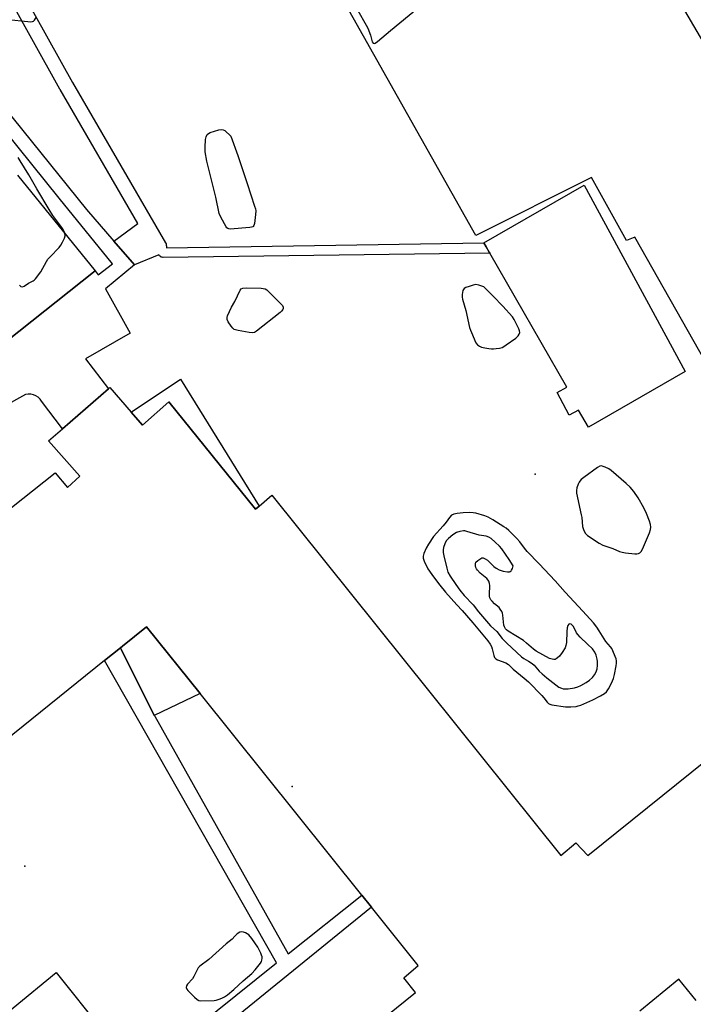
# Model space of a CAD drawing. Units: inches. Extents: x 1315760 to 1321760, y 497449 to 501449.
# Drawn here: x 1317076 to 1317360, y 498784 to 499200 of the extents above; entities that cross this region are included whole.
import ezdxf

# ---------------------------------------------------------------- set-up
doc = ezdxf.new("R2010")
doc.units = ezdxf.units.IN
doc.header["$MEASUREMENT"] = 0
for name, color, linetype in [('BLDG-Footprint', 5, 'Continuous'), ('CULTRL-Pad', 6, 'Continuous'), ('ELEV-Spot Elevation', 7, 'Continuous'), ('TRANS-Non Street Sidewalk', 7, 'Continuous'), ('TRANS-Parking Lot', 4, 'Continuous'), ('TRANS-Street Sidewalk', 7, 'Continuous'), ('Undefined', 1, 'Continuous')]:
    doc.layers.add(name, color=color, linetype=linetype)

msp = doc.modelspace()

# ---------------------------------------------------------------- linework, layer by layer
at = {"layer": 'BLDG-Footprint', "elevation": 367.19}
msp.add_lwpolyline([(1317304.44, 499292.59), (1317366.95, 499185.94), (1317371.79, 499187.85), (1317400.04, 499149.41), (1317391.07, 499144.89), (1317457.28, 499025.97), (1317437.22, 499015.15), (1317441.62, 499006.89), (1317407.78, 498980.43), (1317335.52, 499107.96), (1317331.98, 499106.53), (1317317.24, 499133.19), (1317268.39, 499108.69), (1317202.18, 499226.31), (1317263.9, 499257.12), (1317254.4, 499271.39), (1317291.85, 499287.25)], close=True, dxfattribs=at)
at = {"layer": 'BLDG-Footprint', "elevation": 367.3}
for points in [[(1316923.23, 498875.37), (1317090.76, 499008.44), (1317095.91, 499002.17), (1317101.19, 499006.99), (1317087.94, 499021.84), (1317093.76, 499026.92), (1317113.17, 499043.85), (1317113.8, 499044.41), (1317122.86, 499034.02), (1317127.61, 499028.58), (1317138.77, 499038.31), (1317175.36, 498992.99), (1317176.81, 498994.27), (1317182.15, 498998.96), (1317304.22, 498846.64), (1317310.61, 498852.1), (1317315.64, 498846.68), (1317466.16, 498967.78)], [(1317172.94, 498732.4), (1317242.95, 498788.76), (1317237.95, 498794.97), (1317243.97, 498800.28), (1317224.25, 498824.9), (1317220.21, 498829.94), (1317151.98, 498915.09), (1317129.33, 498943.36), (1317119.09, 498935.11), (1317118.24, 498934.43), (1317111.58, 498929.07), (1317022.95, 498857.72), (1317019.83, 498855.2), (1316985.11, 498827.26), (1316977.31, 498833.85), (1316944.47, 498807.22), (1316941.34, 498804.68), (1316939.62, 498803.28), (1316907.59, 498777.31)], [(1317361.42, 498785.43), (1317354.15, 498794.45), (1317337.69, 498780.89)]]:
    msp.add_lwpolyline(points, dxfattribs=at)
at = {"layer": 'CULTRL-Pad'}
for points in [[(1317356.84, 499051.14), (1317316.01, 499027.66), (1317311.78, 499034.83), (1317307.77, 499032.8), (1317302.69, 499042.37), (1317306.81, 499044.63), (1317274.24, 499101.21), (1317273.98, 499101.67), (1317272.75, 499103.8), (1317271.75, 499105.53), (1317314.19, 499129.97)], [(1317151.98, 498915.09), (1317132.57, 498905.89), (1317118.24, 498934.43), (1317119.09, 498935.11), (1317129.34, 498943.36)], [(1317098.49, 498707.8), (1317075.6, 498684.09), (1317066.11, 498696.08), (1317061.29, 498702.16), (1317027.38, 498744.99), (1317069.85, 498779.84), (1317072.95, 498782.38), (1317091.13, 498797.3), (1317110.75, 498772.78), (1317092.22, 498756.95), (1317087.85, 498753.21), (1317068.65, 498736.81), (1317084.63, 498721.27), (1317089.98, 498716.07)]]:
    msp.add_lwpolyline(points, close=True, dxfattribs=at)
at = {"layer": 'ELEV-Spot Elevation'}
for p in [(1317293.39, 499007.83, 366.87), (1317190.83, 498875.79, 367.38), (1317077.96, 498842.21, 366.94)]:
    msp.add_point(p, dxfattribs=at)
at = {"layer": 'TRANS-Non Street Sidewalk'}
msp.add_lwpolyline([(1317060.93, 499239.86), (1317097.96, 499173.34), (1317137.31, 499105.52), (1317137.52, 499105.08), (1317137.65, 499104.61), (1317137.71, 499104.12), (1317137.69, 499103.63), (1317137.66, 499103.47), (1317271.75, 499105.53), (1317272.75, 499103.8), (1317273.98, 499101.67), (1317274.24, 499101.21), (1317136.28, 499099.42), (1317135.88, 499099.45), (1317135.49, 499099.56), (1317135.14, 499099.74), (1317134.82, 499099.99), (1317134.57, 499100.29), (1317134.49, 499100.42), (1317124.15, 499096.28), (1317115.51, 499106.3), (1317125.6, 499113.74), (1317092.75, 499170.36), (1317092.72, 499170.41), (1317055.71, 499236.91)], dxfattribs=at)
for points in [[(1317143.61, 499048.02), (1317176.81, 498994.27), (1317175.36, 498992.99), (1317138.77, 499038.32), (1317127.61, 499028.58), (1317122.87, 499034.02)], [(1317132.74, 498905.57), (1317189.07, 498805.11), (1317220.21, 498829.94), (1317224.25, 498824.9), (1317113.5, 498734.91), (1317180.23, 498665.36), (1317175.01, 498661.15), (1317108.32, 498730.7), (1317089.98, 498716.07), (1317084.63, 498721.27), (1317103.48, 498736.45), (1317087.85, 498753.21), (1317092.22, 498756.95), (1317107.97, 498740.07), (1317108.3, 498740.33), (1317184.13, 498801.38), (1317111.58, 498929.07), (1317118.24, 498934.43), (1317132.57, 498905.89)]]:
    msp.add_lwpolyline(points, close=True, dxfattribs=at)
at = {"layer": 'TRANS-Parking Lot'}
msp.add_lwpolyline([(1317074.73, 499134.13), (1317107.65, 499093.74), (1317032.06, 499033.77)], dxfattribs=at)
at = {"layer": 'TRANS-Street Sidewalk'}
for points in [[(1317032.06, 499033.77), (1317107.65, 499093.74), (1317108.88, 499092.04), (1317114.99, 499096.62), (1317092.42, 499124.45), (1316976.86, 499268.18)], [(1317041.85, 499196.57), (1317103.96, 499119.7), (1317115.51, 499106.3), (1317124.15, 499096.28), (1317111.93, 499086.1), (1317122.45, 499067.44), (1317103.45, 499056.58), (1317113.17, 499043.85), (1317093.76, 499026.92), (1317084.95, 499038.59), (1317084.31, 499039.53), (1317083.51, 499040.32), (1317082.57, 499040.96), (1317081.52, 499041.4), (1317080.41, 499041.64), (1317079.28, 499041.66), (1317078.17, 499041.48), (1317036.08, 499018.06)]]:
    msp.add_lwpolyline(points, dxfattribs=at)
at = {"layer": 'Undefined', "elevation": 366}
for points in [[(1317218.58, 499203.76), (1317222.06, 499197.55), (1317222.7, 499196.23), (1317223.89, 499193.25), (1317224.66, 499190.45), (1317224.97, 499189.97), (1317225.4, 499189.79), (1317225.92, 499189.97), (1317226.83, 499190.63), (1317232.29, 499195.33), (1317270.22, 499226.48)], [(1317070.81, 499199.97), (1317079.17, 499199.01), (1317080.35, 499198.92), (1317081.15, 499199), (1317081.59, 499199.22), (1317081.94, 499199.57), (1317082.81, 499200.97)], [(1317075.58, 499087.65), (1317076.26, 499087.17), (1317076.94, 499086.95), (1317077.6, 499087.19), (1317079.45, 499088.49), (1317081.4, 499089.45), (1317081.85, 499089.78), (1317082.47, 499090.4), (1317084.66, 499093.25), (1317087.05, 499097.61), (1317087.67, 499098.59), (1317088.6, 499099.68), (1317092.4, 499103.64), (1317093.08, 499104.56), (1317093.79, 499105.79), (1317094.7, 499107.55), (1317094.96, 499108.56), (1317094.74, 499109.6), (1317093.89, 499111.43), (1317093.15, 499112.66), (1317089.78, 499117.15), (1317088.13, 499119.64), (1317082.91, 499128.3), (1317079.56, 499134.23), (1317075.9, 499140.17), (1317075.14, 499141.55)]]:
    msp.add_lwpolyline(points, dxfattribs=at)
at = {"layer": 'Undefined'}
for points, elevation in [([(1317164.6, 499111.37), (1317164.06, 499111.41), (1317163.58, 499111.56), (1317163.2, 499111.87), (1317162.87, 499112.29), (1317160.64, 499116.36), (1317159.95, 499117.94), (1317158.51, 499124.81), (1317154.74, 499140.05), (1317154.01, 499143.98), (1317154, 499146.04), (1317154.23, 499149.23), (1317154.44, 499150.34), (1317154.85, 499151.3), (1317155.43, 499151.8), (1317156.19, 499152.13), (1317159.86, 499153.23), (1317160.96, 499153.45), (1317161.72, 499153.35), (1317162.38, 499152.96), (1317164.86, 499150.64), (1317167.82, 499142.45), (1317171.8, 499130.64), (1317174.95, 499121.01), (1317175.28, 499119.87), (1317175.44, 499119.01), (1317175.38, 499117.54), (1317174.83, 499113.69), (1317174.6, 499112.91), (1317174.33, 499112.51), (1317174.14, 499112.37), (1317173.68, 499112.19), (1317172.86, 499112.05)], 368), ([(1317174.03, 499067.51), (1317172.62, 499067.67), (1317167.99, 499068.52), (1317166.87, 499068.79), (1317166.35, 499068.98), (1317165.71, 499069.46), (1317165.01, 499070.32), (1317163.76, 499072.23), (1317163.31, 499073.21), (1317163.29, 499073.97), (1317163.51, 499074.75), (1317165.12, 499078.43), (1317166.53, 499080.78), (1317168.83, 499085.51), (1317169.31, 499086.13), (1317169.99, 499086.46), (1317171.4, 499086.55), (1317177.68, 499086.39), (1317178.55, 499086.32), (1317179.37, 499086.11), (1317180.07, 499085.67), (1317180.71, 499085.1), (1317185.94, 499079.89), (1317186.67, 499079.02), (1317186.97, 499078.31), (1317186.97, 499077.81), (1317186.83, 499077.33), (1317186.33, 499076.68), (1317185.67, 499076.09), (1317175.8, 499068.24), (1317174.83, 499067.66)], 368), ([(1317268.45, 499087.88), (1317267.3, 499087.69), (1317265.58, 499087.17), (1317264.18, 499086.67), (1317263.46, 499086.27), (1317263.14, 499085.88), (1317262.93, 499085.4), (1317262.62, 499083.74), (1317262.59, 499082.59), (1317262.73, 499081.75), (1317264.12, 499077.03), (1317265.76, 499069.83), (1317266.08, 499068.7), (1317266.48, 499067.61), (1317268.36, 499063.34), (1317269.03, 499062.47), (1317269.9, 499061.85), (1317270.71, 499061.54), (1317272.16, 499061.19), (1317273.92, 499060.84), (1317275.06, 499060.73), (1317275.9, 499060.72), (1317277.01, 499060.84), (1317278.38, 499061.08), (1317279.44, 499061.39), (1317280.19, 499061.79), (1317281.16, 499062.43), (1317285.21, 499065.32), (1317286.3, 499066.24), (1317286.71, 499066.9), (1317286.9, 499067.62), (1317286.82, 499068.39), (1317286.53, 499069.18), (1317284.64, 499073.1), (1317283.86, 499074.31), (1317279.77, 499078.81), (1317275.68, 499083.06), (1317271.72, 499087.03), (1317269.67, 499087.69)], 366), ([(1317321.43, 499011.29), (1317320.69, 499011.15), (1317319.72, 499010.6), (1317313.99, 499006.43), (1317312.83, 499005.51), (1317312.26, 499004.89), (1317311.98, 499004.42), (1317311.64, 499003.65), (1317311.09, 499002.04), (1317310.88, 499000.95), (1317310.96, 498999.8), (1317312.89, 498990.66), (1317313.08, 498989.54), (1317313.46, 498985.75), (1317313.85, 498984.41), (1317314.62, 498982.95), (1317314.95, 498982.52), (1317315.58, 498981.94), (1317320.46, 498978.68), (1317321.99, 498977.82), (1317326.19, 498976.37), (1317329.07, 498975.17), (1317330.18, 498974.82), (1317331.63, 498974.59), (1317335.47, 498974.18), (1317336.33, 498974.17), (1317337.13, 498974.35), (1317337.59, 498974.62), (1317338.22, 498975.16), (1317338.84, 498976.11), (1317341.68, 498982.99), (1317342.14, 498984.39), (1317342.25, 498985.46), (1317342.11, 498986.56), (1317341.69, 498987.95), (1317340.48, 498991.26), (1317339.31, 498993.58), (1317336.88, 498997.86), (1317335.09, 499000.48), (1317333.57, 499002.29), (1317331.94, 499003.83), (1317325.49, 499009.39), (1317324.51, 499010), (1317322.97, 499010.78), (1317322.19, 499011.1)], 366), ([(1317265.86, 498991.66), (1317263.04, 498991.54), (1317260.44, 498991.21), (1317259.03, 498990.92), (1317258.11, 498990.47), (1317257.22, 498989.56), (1317255.8, 498987.47), (1317254.63, 498985.96), (1317250.51, 498981.42), (1317248.41, 498978.29), (1317247.47, 498976.59), (1317246.42, 498974.29), (1317246.15, 498973.22), (1317246.17, 498972.39), (1317246.28, 498971.84), (1317246.59, 498971.03), (1317248.15, 498967.86), (1317248.76, 498966.86), (1317250.13, 498964.98), (1317253.18, 498960.93), (1317255.62, 498957.92), (1317260.3, 498952.61), (1317262.6, 498950.16), (1317267.16, 498944.94), (1317273.43, 498937.43), (1317274.44, 498935.98), (1317274.93, 498935.03), (1317275.29, 498933.97), (1317275.97, 498931.17), (1317276.27, 498930.41), (1317276.5, 498930.08), (1317276.8, 498929.82), (1317277.52, 498929.44), (1317281.01, 498928.14), (1317282.21, 498927.35), (1317284.19, 498925.5), (1317288.83, 498921.61), (1317290.59, 498920.02), (1317296.23, 498914.34), (1317297.14, 498913.32), (1317298.55, 498911.48), (1317299.1, 498910.94), (1317299.63, 498910.65), (1317300.45, 498910.42), (1317306.22, 498909.58), (1317308.54, 498909.51), (1317310.79, 498909.72), (1317311.62, 498909.9), (1317312.72, 498910.28), (1317317.86, 498912.5), (1317320.98, 498914.11), (1317322.73, 498915.14), (1317323.56, 498915.91), (1317324.38, 498917.12), (1317325.64, 498919.47), (1317326.47, 498921.52), (1317326.95, 498923.14), (1317327.71, 498926.78), (1317327.85, 498927.91), (1317327.82, 498928.98), (1317327.66, 498929.78), (1317327.28, 498930.85), (1317326.27, 498933.2), (1317325.75, 498934.21), (1317325.28, 498934.87), (1317323.32, 498937.13), (1317320.53, 498941.63), (1317319.42, 498943.24), (1317318.02, 498945.01), (1317313.63, 498949.94), (1317306.06, 498957.98), (1317301.94, 498962.69), (1317295.15, 498969.93), (1317290.04, 498975.12), (1317288.88, 498976.51), (1317286.95, 498979.2), (1317285.74, 498980.7), (1317282.29, 498984), (1317281.16, 498984.97), (1317280.27, 498985.58), (1317275.57, 498988.55), (1317273.56, 498989.71), (1317272.22, 498990.21), (1317268.33, 498991.31), (1317267.21, 498991.55)], 366), ([(1317263.17, 498983.85), (1317261.56, 498983.64), (1317260.21, 498983.12), (1317258.71, 498982.18), (1317256.87, 498980.7), (1317255.92, 498979.64), (1317255.22, 498978.44), (1317254.66, 498976.89), (1317254.57, 498975.79), (1317254.65, 498974.67), (1317254.88, 498973.25), (1317256.08, 498968.11), (1317256.62, 498966.45), (1317257.57, 498964.68), (1317259.95, 498961.14), (1317261.65, 498958.75), (1317263.41, 498956.56), (1317267.25, 498952.63), (1317269.5, 498949.67), (1317273.66, 498944.72), (1317274.56, 498943.8), (1317277.24, 498941.37), (1317279.57, 498938.36), (1317281.42, 498936.46), (1317287.66, 498930.66), (1317288.72, 498929.88), (1317290.69, 498928.83), (1317292.15, 498927.87), (1317292.98, 498927.07), (1317295.08, 498924.65), (1317296.34, 498923.48), (1317298.32, 498921.8), (1317303.44, 498917.88), (1317304.5, 498917.35), (1317305.21, 498917.16), (1317306, 498917.06), (1317307.39, 498917.09), (1317310.01, 498917.54), (1317311.44, 498917.91), (1317312.75, 498918.5), (1317315.03, 498919.74), (1317316.4, 498920.74), (1317317.61, 498921.91), (1317318.49, 498923.09), (1317319.19, 498924.35), (1317319.61, 498925.62), (1317319.81, 498926.96), (1317319.83, 498928.6), (1317319.65, 498929.72), (1317319.18, 498931.38), (1317318.61, 498932.68), (1317317.61, 498934.03), (1317315.61, 498936.03), (1317312.42, 498939.01), (1317311.42, 498940.06), (1317310.96, 498940.76), (1317309.58, 498943.42), (1317309.12, 498944.03), (1317308.58, 498944.48), (1317308.01, 498944.61), (1317307.69, 498944.4), (1317307.3, 498943.83), (1317306.92, 498942.83), (1317306.76, 498941.35), (1317306.69, 498936.75), (1317306.45, 498935.42), (1317306.09, 498934.39), (1317304.91, 498932.42), (1317303.71, 498930.94), (1317302.91, 498930.21), (1317302.27, 498929.75), (1317301.82, 498929.54), (1317301.34, 498929.46), (1317300.57, 498929.59), (1317299.54, 498930), (1317293.86, 498932.97), (1317292.68, 498933.83), (1317289.84, 498936.46), (1317288.53, 498937.51), (1317282.02, 498941.53), (1317281.33, 498942.06), (1317280.95, 498942.46), (1317280.45, 498943.32), (1317280.22, 498944.06), (1317279.83, 498948.31), (1317279.65, 498949.07), (1317279.31, 498949.83), (1317278.72, 498950.79), (1317278.2, 498951.45), (1317276.23, 498953.08), (1317275.23, 498954.12), (1317274.71, 498954.79), (1317274.35, 498955.51), (1317274.18, 498956.24), (1317274.12, 498957), (1317274.3, 498960.8), (1317274.18, 498961.62), (1317273.84, 498962.63), (1317273.59, 498963.08), (1317273.01, 498963.73), (1317270.24, 498966.02), (1317269.12, 498967.23), (1317268.67, 498967.88), (1317268.45, 498968.36), (1317268.26, 498969.13), (1317268.23, 498969.9), (1317268.45, 498970.6), (1317269.24, 498971.41), (1317270.45, 498972.23), (1317270.95, 498972.43), (1317271.43, 498972.46), (1317272.36, 498972.11), (1317273.25, 498971.52), (1317276.04, 498968.86), (1317276.96, 498968.11), (1317278.27, 498967.44), (1317279.93, 498966.84), (1317281.8, 498966.52), (1317282.56, 498966.54), (1317282.93, 498966.66), (1317283.31, 498967.01), (1317283.5, 498967.31), (1317283.81, 498967.99), (1317284.17, 498969.08), (1317282.51, 498971.79), (1317279.41, 498976.26), (1317278.43, 498977.35), (1317276.58, 498979.15), (1317274.79, 498980.65), (1317273.8, 498981.26), (1317272.74, 498981.67), (1317269.77, 498981.98), (1317264.54, 498983.66), (1317263.7, 498983.83)], 364), ([(1317169.48, 498814.47), (1317168.75, 498814.31), (1317167.62, 498813.57), (1317166.6, 498812.63), (1317165.51, 498811.42), (1317162.9, 498809.39), (1317155.59, 498802.8), (1317151.84, 498799.96), (1317151.1, 498799.18), (1317150.68, 498798.46), (1317149.3, 498795.53), (1317148.66, 498794.63), (1317146.61, 498792.28), (1317146.22, 498791.61), (1317146.07, 498790.96), (1317146.28, 498790.28), (1317146.79, 498789.61), (1317149.55, 498786.82), (1317150.65, 498785.86), (1317151.39, 498785.5), (1317152.21, 498785.37), (1317157.8, 498785.39), (1317158.73, 498785.55), (1317160.03, 498785.97), (1317161.05, 498786.38), (1317162.26, 498787.01), (1317163.43, 498787.81), (1317166.15, 498790.03), (1317170.17, 498793.75), (1317173.82, 498796.9), (1317175.23, 498798.43), (1317177.47, 498801.22), (1317177.89, 498801.97), (1317178.05, 498802.49), (1317178.15, 498803.3), (1317178.11, 498803.84), (1317177.89, 498804.63), (1317177.56, 498805.4), (1317176.25, 498807.93), (1317173.74, 498811.6), (1317172.5, 498813.13), (1317171.86, 498813.63), (1317171.09, 498814.02), (1317170.29, 498814.32)], 366)]:
    msp.add_lwpolyline(points, close=True, dxfattribs=dict(at, elevation=elevation))

doc.saveas('drawing.dxf')
